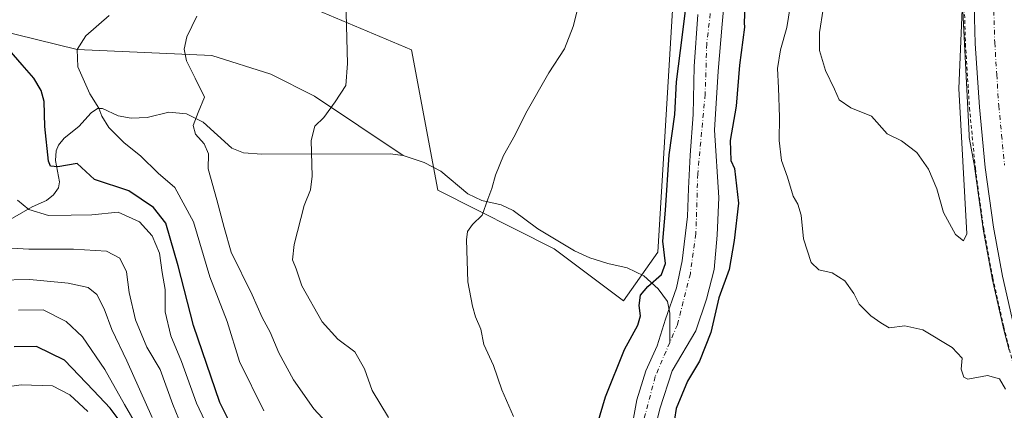
# Model space of a CAD drawing. Units: metres. Extents: x 610450 to 613903, y 4754768 to 4757137.
# Drawn here: x 612565 to 612847, y 4756090 to 4756201 of the extents above; entities that cross this region are included whole.
import ezdxf

# ---------------------------------------------------------------- set-up
doc = ezdxf.new("R2010")
doc.units = ezdxf.units.M
doc.header["$MEASUREMENT"] = 0
doc.linetypes.add('DGN Style 2', pattern=[1.648017, 0.98881, -0.659207])
doc.linetypes.add('DGN Style 4', pattern=[2.638475, 1.318413, -0.659207, 0.001648, -0.659207])
for name, color, linetype, lineweight in [('Alambrada', 7, 'DGN Style 2', 0), ('Arbolado forestal CxS', 92, 'Continuous', 0), ('Carretera de calzada única Cxs', 7, 'Continuous', 13), ('Carretera de calzada única eje', 7, 'DGN Style 4', 0), ('Corriente natural Cxs', 4, 'Continuous', 13), ('Corriente natural eje', 4, 'DGN Style 4', 0), ('Corriente natural lineal', 142, 'Continuous', 13), ('Curva de nivel maestra', 30, 'Continuous', 30), ('Curva de nivel normal', 30, 'Continuous', 0), ('Núcleo urbano CxS', 7, 'Continuous', 0), ('Prado CxS', 92, 'Continuous', 0), ('Suelo desnudo CxS', 253, 'Continuous', 0)]:
    doc.layers.add(name, color=color, linetype=linetype, lineweight=lineweight)

# ---------------------------------------------------------------- blocks, each defined once
blk = doc.blocks.new('*U9')
at = {"layer": 'Arbolado forestal CxS', "color": 92, "linetype": 'Continuous', "lineweight": 0}
for points in [[(612758.9957, 4756202.7751, 523.8674), (612757.9881, 4756187.8829, 523.0212), (612757.6727, 4756174.2001, 522.8569), (612756.8599, 4756162.574, 522.4879), (612756.3498, 4756153.0334, 523.2253), (612756.0852, 4756145.0959, 522.7735), (612754.4977, 4756132.3958, 522.9948), (612752.9102, 4756124.7229, 522.6308), (612749.7352, 4756115.7271, 522.2557), (612747.3539, 4756108.0541, 521.624), (612744.179, 4756100.9104, 521.8802), (612741.5331, 4756092.7083, 521.5231), (612739.8752, 4756083.2701, 521.2903)], [(612745.2373, 4756077.8916, 521.8084), (612748.1478, 4756090.0624, 521.6846), (612751.6708, 4756100.9318, 521.4149), (612758.481, 4756112.4141, 522.166), (612761.4972, 4756121.4629, 522.5286), (612763.7198, 4756129.8766, 522.2119), (612764.5135, 4756139.7191, 522.3418), (612764.9898, 4756150.5142, 522.4927), (612763.7581, 4756169.7022, 522.6523), (612764.8165, 4756186.6355, 522.3514), (612766.0017, 4756200.011, 522.4003), (612766.6686, 4756207.5377, 522.5332)], [(612833.6045, 4756228.2272, 537.6259), (612836.5621, 4756168.2761, 534.6571), (612836.5695, 4756168.1473, 534.6578), (612836.6209, 4756167.6263, 534.6536), (612836.6899, 4756167.1943, 534.6358), (612838.1391, 4756159.4744, 534.3268), (612838.2039, 4756158.8024, 534.3171), (612838.2183, 4756158.6799, 534.315), (612840.5783, 4756141.5799, 533.8651), (612840.5981, 4756141.4563, 533.8538), (612843.1903, 4756127.4733, 532.9465), (612843.2133, 4756127.3617, 532.9415), (612846.3333, 4756113.4917, 532.2969), (612846.3527, 4756113.4108, 532.2946), (612848.0109, 4756106.8907, 531.9047)], [(612650.0065, 4756204.1445, 536.1348), (612677.1413, 4756192.6641, 532.8343), (612684.6755, 4756152.5881, 531.1478), (612717.9681, 4756135.7937, 527.9712), (612737.7767, 4756120.9409, 525.7581), (612747.5681, 4756134.9061, 525.4409), (612751.9803, 4756207.2429, 528.5642)]]:
    blk.add_polyline3d(points, dxfattribs=at)
blk = doc.blocks.new('*U16')
at = {"layer": 'Núcleo urbano CxS', "color": 7, "linetype": 'Continuous', "lineweight": 0}
blk.add_polyline3d([(612848.0109, 4756106.8907, 531.9047), (612846.3527, 4756113.4108, 532.2946), (612846.3333, 4756113.4917, 532.2969), (612843.2133, 4756127.3617, 532.9415), (612843.1903, 4756127.4733, 532.9465), (612840.5981, 4756141.4563, 533.8538), (612840.5783, 4756141.5799, 533.8651), (612838.2183, 4756158.6799, 534.315), (612838.2039, 4756158.8024, 534.3171), (612838.1391, 4756159.4744, 534.3268), (612836.6899, 4756167.1943, 534.6358), (612836.6209, 4756167.6263, 534.6536), (612836.5695, 4756168.1473, 534.6578), (612836.5621, 4756168.2761, 534.6571), (612833.6045, 4756228.2272, 537.6259)], dxfattribs=at)
blk = doc.blocks.new('*U17')
at = {"layer": 'Suelo desnudo CxS', "color": 253, "linetype": 'Continuous', "lineweight": 0}
for points in [[(612739.8752, 4756083.2701, 521.2903), (612741.5331, 4756092.7083, 521.5231), (612744.179, 4756100.9104, 521.8802), (612747.3539, 4756108.0541, 521.624), (612749.7352, 4756115.7271, 522.2557), (612752.9102, 4756124.7229, 522.6308), (612754.4977, 4756132.3958, 522.9948), (612756.0852, 4756145.0959, 522.7735), (612756.3498, 4756153.0334, 523.2253), (612756.8599, 4756162.574, 522.4879), (612757.6727, 4756174.2001, 522.8569), (612757.9881, 4756187.8829, 523.0212), (612758.9957, 4756202.7751, 523.8674)], [(612766.6686, 4756207.5377, 522.5332), (612766.0017, 4756200.011, 522.4003), (612764.8165, 4756186.6355, 522.3514), (612763.7581, 4756169.7022, 522.6523), (612764.9898, 4756150.5142, 522.4927), (612764.5135, 4756139.7191, 522.3418), (612763.7198, 4756129.8766, 522.2119), (612761.4972, 4756121.4629, 522.5286), (612758.481, 4756112.4141, 522.166), (612751.6708, 4756100.9318, 521.4149), (612748.1478, 4756090.0624, 521.6846), (612745.2373, 4756077.8916, 521.8084)]]:
    blk.add_polyline3d(points, dxfattribs=at)

msp = doc.modelspace()

# ---------------------------------------------------------------- linework, layer by layer
at = {"layer": 'Alambrada', "color": 7, "linetype": 'DGN Style 2', "lineweight": 0}
msp.add_polyline3d([(612842.2101, 4756296.4401, 536.7127), (612838.6501, 4756271.5101, 536.3854), (612836.8401, 4756256.2001, 535.9824), (612835.9001, 4756245.3201, 535.9816), (612835.1801, 4756229.0001, 536.5597), (612835.0601, 4756212.6801, 536.4114), (612835.5401, 4756194.3801, 535.2826), (612836.7101, 4756176.0801, 534.6863), (612838.3801, 4756158.7501, 534.0705), (612840.7601, 4756141.5201, 534.0025), (612843.3701, 4756127.4301, 533.1315), (612846.5101, 4756113.4701, 533.2933), (612850.2101, 4756098.9101, 534.6925), (612854.3501, 4756084.4701, 533.723), (612859.5901, 4756068.5601, 532.0344), (612865.3401, 4756052.8301, 531.4063), (612872.5201, 4756035.1101, 530.6219), (612880.3101, 4756017.6601, 530.6898), (612888.9901, 4755999.8301, 530.12), (612893.9201, 4755990.8301, 529.4124)], dxfattribs=at)
at = {"layer": 'Arbolado forestal CxS', "color": 92, "linetype": 'Continuous', "lineweight": 0}
for points in [[(612833.6045, 4756228.2272, 537.6259), (612836.5621, 4756168.2761, 534.6571), (612836.5695, 4756168.1473, 534.6578), (612836.6209, 4756167.6263, 534.6536), (612836.6899, 4756167.1943, 534.6358), (612838.1391, 4756159.4744, 534.3268), (612838.2039, 4756158.8024, 534.3171), (612838.2183, 4756158.6799, 534.315), (612840.5783, 4756141.5799, 533.8651), (612840.5981, 4756141.4563, 533.8538), (612843.1903, 4756127.4733, 532.9465), (612843.2133, 4756127.3617, 532.9415), (612846.3333, 4756113.4917, 532.2969), (612846.3527, 4756113.4108, 532.2946), (612848.0109, 4756106.8907, 531.9047)], [(612737.7767, 4756120.9409, 525.7581), (612747.5681, 4756134.9061, 525.4409), (612751.9803, 4756207.2429, 528.5642)], [(612766.6686, 4756207.5377, 522.5332), (612766.0017, 4756200.011, 522.4003), (612764.8165, 4756186.6355, 522.3514), (612763.7581, 4756169.7022, 522.6523), (612764.9898, 4756150.5142, 522.4927), (612764.5135, 4756139.7191, 522.3418), (612763.7198, 4756129.8766, 522.2119), (612761.4972, 4756121.4629, 522.5286), (612758.481, 4756112.4141, 522.166), (612751.6708, 4756100.9318, 521.4149), (612748.1478, 4756090.0624, 521.6846), (612745.2373, 4756077.8916, 521.8084)], [(612650.0065, 4756204.1445, 536.1348), (612677.1413, 4756192.6641, 532.8343), (612684.6755, 4756152.5881, 531.1478), (612717.9681, 4756135.7937, 527.9712), (612737.7767, 4756120.9409, 525.7581)], [(612758.9957, 4756202.7751, 523.8674), (612757.9881, 4756187.8829, 523.0212), (612757.6727, 4756174.2001, 522.8569), (612756.8599, 4756162.574, 522.4879), (612756.3498, 4756153.0334, 523.2253), (612756.0852, 4756145.0959, 522.7735), (612754.4977, 4756132.3958, 522.9948), (612752.9102, 4756124.7229, 522.6308), (612749.7352, 4756115.7271, 522.2557), (612747.3539, 4756108.0541, 521.624), (612744.179, 4756100.9104, 521.8802), (612741.5331, 4756092.7083, 521.5231), (612739.8752, 4756083.2701, 521.2903)]]:
    msp.add_polyline3d(points, dxfattribs=at)
at = {"layer": 'Carretera de calzada única Cxs', "color": 7, "linetype": 'Continuous', "lineweight": 13}
for points in [[(612849.2601, 4756114.1501, 532.4482), (612846.1401, 4756128.0201, 532.9104), (612843.5501, 4756141.9901, 533.2582), (612841.1901, 4756159.0901, 533.8312), (612839.5301, 4756176.3101, 534.2601), (612838.3701, 4756194.5101, 534.6287), (612837.8901, 4756212.7101, 535.3694)], [(612950.8501, 4755912.1001, 526.7302), (612948.8201, 4755914.7601, 526.7077), (612938.6901, 4755929.1901, 526.7365), (612914.9401, 4755964.0101, 527.6972), (612901.1901, 4755984.5001, 528.6567), (612896.3501, 4755992.3101, 528.6104), (612891.5001, 4756001.1801, 529.0593), (612882.8701, 4756018.9001, 529.3401), (612875.1201, 4756036.2601, 530.0932), (612867.9801, 4756053.8801, 530.5124), (612862.2601, 4756069.5201, 531.1091), (612857.0501, 4756085.3301, 531.8337), (612852.9401, 4756099.6801, 532.5454), (612849.2601, 4756114.1501, 532.4482), (612846.1401, 4756128.0201, 532.9104), (612843.5501, 4756141.9901, 533.2582), (612841.1901, 4756159.0901, 533.8312), (612839.5301, 4756176.3101, 534.2601), (612838.3701, 4756194.5101, 534.6287), (612837.8901, 4756212.7101, 535.3694)]]:
    msp.add_polyline3d(points, dxfattribs=at)
at = {"layer": 'Carretera de calzada única eje', "color": 7, "linetype": 'DGN Style 4', "lineweight": 0}
msp.add_polyline3d([(612843.6701, 4756203.8501, 534.8275), (612843.9201, 4756194.7601, 534.3947), (612844.5001, 4756185.6601, 534.2379), (612845.0701, 4756176.7501, 533.9606), (612845.8901, 4756168.3401, 533.7411), (612846.7101, 4756159.7501, 533.5243)], dxfattribs=at)
at = {"layer": 'Corriente natural Cxs', "color": 4, "linetype": 'Continuous', "lineweight": 13}
for points in [[(612766.6686, 4756207.5377, 522.5332), (612766.0017, 4756200.011, 522.4003), (612764.8165, 4756186.6355, 522.3514), (612763.7581, 4756169.7022, 522.6523), (612764.9898, 4756150.5142, 522.4927), (612764.5135, 4756139.7191, 522.3418), (612763.7198, 4756129.8766, 522.2119), (612761.4972, 4756121.4629, 522.5286), (612758.481, 4756112.4141, 522.166), (612751.6708, 4756100.9318, 521.4149), (612748.1477, 4756090.0624, 521.6846), (612745.2373, 4756077.8916, 521.8084)], [(612766.6686, 4756207.5377, 522.5332), (612766.0017, 4756200.011, 522.4003), (612764.8165, 4756186.6355, 522.3514), (612763.7581, 4756169.7022, 522.6523), (612764.9898, 4756150.5142, 522.4927), (612764.5135, 4756139.7191, 522.3418), (612763.7198, 4756129.8766, 522.2119), (612761.4972, 4756121.4629, 522.5286), (612758.481, 4756112.4141, 522.166), (612751.6708, 4756100.9318, 521.4149), (612748.1477, 4756090.0624, 521.6846), (612745.2373, 4756077.8916, 521.8084)], [(612739.8751, 4756083.2701, 521.2903), (612741.5331, 4756092.7083, 521.5231), (612744.1789, 4756100.9104, 521.8803), (612747.3539, 4756108.0541, 521.624), (612749.7352, 4756115.7271, 522.2557), (612752.9102, 4756124.7229, 522.6308), (612754.4977, 4756132.3958, 522.9948), (612756.0852, 4756145.0959, 522.7735), (612756.3498, 4756153.0334, 523.2253), (612756.8599, 4756162.574, 522.4879), (612757.6727, 4756174.2001, 522.8569), (612757.9881, 4756187.8829, 523.0212), (612758.9956, 4756202.7751, 523.8674)], [(612739.8751, 4756083.2701, 521.2903), (612741.5331, 4756092.7083, 521.5231), (612744.1789, 4756100.9104, 521.8803), (612747.3539, 4756108.0541, 521.624), (612749.7352, 4756115.7271, 522.2557), (612752.9102, 4756124.7229, 522.6308), (612754.4977, 4756132.3958, 522.9948), (612756.0852, 4756145.0959, 522.7735), (612756.3498, 4756153.0334, 523.2253), (612756.8599, 4756162.574, 522.4879), (612757.6727, 4756174.2001, 522.8569), (612757.9881, 4756187.8829, 523.0212), (612758.9956, 4756202.7751, 523.8674)]]:
    msp.add_polyline3d(points, dxfattribs=at)
at = {"layer": 'Corriente natural eje', "color": 4, "linetype": 'DGN Style 4', "lineweight": 0}
for points in [[(612764.8165, 4756222.0898, 522.912), (612761.5685, 4756194.4376, 522.3302), (612761.1123, 4756180.0209, 522.3561), (612758.9956, 4756157.2667, 522.2546), (612758.4665, 4756140.0688, 521.9481), (612756.879, 4756128.6917, 521.7699), (612753.1748, 4756114.1395, 521.4259), (612751.0011, 4756109.0675, 521.295)], [(612751.0011, 4756109.0675, 521.295), (612746.8248, 4756099.3229, 521.107), (612741.2685, 4756078.1561, 521.1561), (612740.4748, 4756068.6311, 521.3478), (612740.7394, 4756059.1061, 521.5197), (612742.3269, 4756050.3748, 521.8206), (612747.0894, 4756038.4686, 521.2471), (612752.6456, 4756028.9435, 520.2891), (612761.9061, 4756019.4185, 519.9864), (612775.1353, 4756008.8352, 519.5442), (612784.9249, 4756003.0143, 519.3134), (612793.6561, 4755996.6643, 519.9376), (612810.5895, 4755987.6685, 520.3072), (612819.3208, 4755983.6997, 519.3522), (612825.1416, 4755981.583, 519.4487), (612838.1062, 4755970.9997, 519.3015), (612848.6896, 4755958.0351, 519.1572)]]:
    msp.add_polyline3d(points, dxfattribs=at)
at = {"layer": 'Corriente natural lineal', "color": 142, "linetype": 'Continuous', "lineweight": 13}
for points in [[(612558.1408, 4756198.5067, 549.4053), (612581.55, 4756192.76, 545.1303), (612619.9954, 4756191.0275, 538.9804), (612636.8626, 4756185.7359, 537.5397), (612649.4304, 4756179.452, 536.4892), (612674.7768, 4756162.4611, 532.4164)], [(612558.4587, 4756142.007, 558.5595), (612568.6125, 4756147.8593, 554.1859), (612572.8006, 4756149.6728, 552.7031), (612574.8037, 4756151.2277, 552.1132), (612576.1442, 4756153.2838, 551.4339), (612576.4626, 4756154.9833, 550.9587), (612575.3609, 4756161.0737, 550.1478), (612575.541, 4756163.8205, 549.8839), (612576.1731, 4756165.4391, 549.513), (612577.7847, 4756167.4652, 548.6667), (612582.0317, 4756170.7709, 547.4014), (612585.4883, 4756174.6653, 545.9836), (612587.3008, 4756175.9005, 545.3922), (612588.8046, 4756175.9599, 545.2314), (612593.2788, 4756173.8716, 544.9999), (612596.9953, 4756173.1915, 544.4245), (612601.501, 4756173.3909, 543.1793), (612607.7506, 4756174.8438, 541.4396), (612612.7466, 4756174.4336, 540.5782), (612617.5247, 4756172.0337, 539.8401), (612625.7797, 4756164.6111, 538.3595), (612629.0962, 4756163.2344, 537.7368), (612634.2952, 4756162.9086, 536.9783), (612670.9891, 4756162.9738, 532.9259), (612674.7768, 4756162.4611, 532.4164)], [(612674.7768, 4756162.4611, 532.4164), (612680.7961, 4756160.5077, 531.7064), (612685.5263, 4756157.9945, 531.267), (612693.229, 4756151.5528, 530.5659), (612697.2658, 4756149.6416, 530.2563), (612702.7306, 4756148.3497, 529.824), (612706.2294, 4756146.749, 529.4722), (612713.2323, 4756141.5608, 528.6732), (612723.753, 4756135.2073, 527.423), (612728.1066, 4756133.2536, 526.9884), (612733.2608, 4756131.616, 526.4866), (612738.7772, 4756130.4163, 526.014), (612743.6049, 4756128.0736, 525.5146), (612747.7209, 4756124.4289, 524.2869), (612750.3761, 4756120.8027, 522.8102), (612751.0324, 4756117.4183, 522.0451), (612751.0011, 4756109.0675, 521.295)]]:
    msp.add_polyline3d(points, dxfattribs=at)
at = {"layer": 'Curva de nivel maestra', "color": 30, "linetype": 'Continuous', "lineweight": 30, "flags": 128}
for points, elevation in [([(612773.0186, 4756218.9149), (612772.2678, 4756200.3846), (612772.32, 4756199.1501), (612770.89, 4756188.3201), (612769.98, 4756176.6201), (612768.22, 4756166.8201), (612768.47, 4756161.0701), (612769.53, 4756158.7701), (612770.65, 4756148.9001), (612769.44, 4756138.1701), (612767.94, 4756129.9601), (612765.03, 4756121.7801), (612762.76, 4756111.9201), (612759.47, 4756103.7001), (612756.09, 4756097.9601), (612752.8, 4756090.2301), (612751.84, 4756084.1301)], 525), ([(612727.27, 4756075.5001), (612732.64, 4756093.5001), (612738.05, 4756107.1001), (612741.9, 4756114.0401), (612742.61, 4756116.6601), (612742.2, 4756119.6001), (612742.66, 4756122.5801), (612744.71, 4756125.1001), (612748.65, 4756128.4401), (612749.77, 4756131.6501), (612748.98, 4756137.9701), (612749.76, 4756146.8701), (612750.79, 4756162.6401), (612752.47, 4756174.1901), (612752.91, 4756183.5601), (612754.68, 4756196.9701), (612755.54, 4756204.7401)], 525), ([(612627.82, 4756080.8901), (612622.37, 4756091.9201), (612614.83, 4756113.9001), (612610.45, 4756130.9801), (612608.12, 4756138.8801), (612606.91, 4756143.2001), (612603.33, 4756147.6201), (612596.34, 4756152.3601), (612586.48, 4756155.6601), (612581.51, 4756160.1801), (612576, 4756159.2601), (612573.88, 4756159.4001), (612573.29, 4756160.9101), (612572.32, 4756170.7501), (612572.12, 4756177.9301), (612571.26, 4756181.1001), (612569.1, 4756184.6001), (612565.78, 4756188.3801), (612560.83, 4756194.1601)], 550), ([(612594.71, 4756085.3101), (612590.94, 4756090.3101), (612586.19, 4756095.3501), (612577.86, 4756103.9601), (612569.91, 4756107.9301), (612563.48, 4756107.8201)], 575)]:
    msp.add_lwpolyline(points, dxfattribs=dict(at, elevation=elevation))
at = {"layer": 'Curva de nivel normal', "color": 30, "linetype": 'Continuous', "lineweight": 0, "flags": 128}
for points, elevation in [([(612670.55, 4756087.61), (612665.88, 4756095.37), (612663.7, 4756101.48), (612660.9, 4756106.37), (612656.09, 4756110.01), (612651.63, 4756114.92), (612645.81, 4756125.28), (612644.11, 4756130.14), (612643.14, 4756132.66), (612643.54, 4756137.02), (612646.43, 4756148.21), (612648.28, 4756152.67), (612648.69, 4756156.6), (612648.41, 4756166.75), (612649.45, 4756170.86), (612652.06, 4756173.31), (612655.29, 4756177.84), (612658.4, 4756182.54), (612658.85, 4756188.8), (612658.37, 4756206.77)], 535), ([(612725.04, 4756206.11), (612723.39, 4756199.37), (612720.88, 4756193), (612716.4, 4756186.08), (612709.82, 4756174.6), (612706.74, 4756168.37), (612703.43, 4756162.47), (612701.13, 4756156.84), (612700.12, 4756153.02), (612698.96, 4756149.98), (612697.35, 4756145.4), (612694.56, 4756142.77), (612693.17, 4756140.74), (612692.83, 4756138.42), (612693.26, 4756126.38), (612694.62, 4756119.4), (612695.39, 4756116.39), (612696.94, 4756112.9), (612697.8, 4756108.47), (612700.57, 4756102.44), (612702.96, 4756095.48), (612706.33, 4756087.92)], 530), ([(612785.78, 4756207.42), (612784.43, 4756199.06), (612782.7, 4756192.73), (612781.78, 4756187.32), (612782.13, 4756181.82), (612782.36, 4756173.44), (612782.24, 4756166.77), (612782.99, 4756161.1), (612784.62, 4756156.3), (612786.27, 4756150.88), (612787.66, 4756148.55), (612788.54, 4756145.46), (612789.22, 4756138.69), (612791.38, 4756131.93), (612793.63, 4756129.83), (612797.46, 4756128.94), (612801.04, 4756126.65), (612803.66, 4756123.05), (612805.2, 4756120), (612808.49, 4756116.7), (612811.38, 4756114.67), (612813.72, 4756113.26), (612818.19, 4756113.81), (612823.36, 4756112.64), (612831.72, 4756107.67), (612834.64, 4756104.59), (612834.35, 4756101.42), (612835.07, 4756099.15), (612836.2, 4756098.6), (612841.85, 4756099.58), (612845.24, 4756098.67), (612846.96, 4756095.75)], 530), ([(612590.65, 4756202.53), (612584.05, 4756196.68), (612581.55, 4756192.76), (612581.72, 4756187.84), (612585.13, 4756180.12), (612587.71, 4756175.99), (612588.57, 4756173.71), (612590.6, 4756170.46), (612595, 4756166.14), (612599.61, 4756162.44), (612604.7, 4756157.46), (612609.44, 4756153.39), (612614.81, 4756143.57), (612619.46, 4756127.79), (612624.42, 4756115.04), (612627.99, 4756103.61), (612634.92, 4756089.54)], 545), ([(612653.97, 4756084.93), (612649.17, 4756090.12), (612643.39, 4756098.34), (612639.19, 4756106.14), (612636.74, 4756112.03), (612634.46, 4756116.16), (612631.55, 4756122.63), (612625.6, 4756134.87), (612623.52, 4756141.95), (612621.5, 4756149.79), (612619.03, 4756158.65), (612619.04, 4756162.99), (612617.85, 4756165.83), (612615.4, 4756168.6), (612614.68, 4756171.1), (612616.14, 4756174.78), (612617.97, 4756179.14), (612615.3, 4756184.59), (612612.76, 4756189.58), (612612.12, 4756192.88), (612612.92, 4756196.41), (612615.74, 4756202.36)], 540), ([(612834.6, 4756204.22), (612833.7, 4756181.65), (612835.98, 4756140.08), (612834.99, 4756138.08), (612832.74, 4756139.88), (612829.26, 4756146.22), (612827.33, 4756152.96), (612824.95, 4756158.62), (612821.6, 4756163.31), (612817.26, 4756166.66), (612813.15, 4756168.7), (612808.65, 4756173.73), (612802.78, 4756176.07), (612799.4, 4756178.44), (612798.09, 4756181.41), (612795.49, 4756186.81), (612793.79, 4756192.5), (612793.83, 4756197.67), (612794.9, 4756204.32)], 535), ([(612620.46, 4756081.6), (612615.64, 4756091.68), (612611.35, 4756103.62), (612608.29, 4756110.98), (612606.67, 4756117.8), (612606.7, 4756124.24), (612605.85, 4756129.09), (612605.06, 4756134.6), (612602.98, 4756139.54), (612599.39, 4756143.5), (612593.27, 4756146.26), (612585.72, 4756145.5), (612579.78, 4756145.47), (612573.33, 4756145.38), (612567.75, 4756147.06), (612564.45, 4756149.74)], 555), ([(612611.49, 4756085.09), (612608.9, 4756091.34), (612605.26, 4756101.37), (612601.48, 4756107.74), (612598.25, 4756115.53), (612596.39, 4756123.35), (612595.6, 4756129.22), (612593.77, 4756133.16), (612589.94, 4756135.17), (612580.48, 4756135.77), (612567.73, 4756135.68), (612557.8, 4756136.27)], 560), ([(612603.02, 4756087.66), (612595.74, 4756103.86), (612591.44, 4756112.73), (612589.29, 4756118.65), (612587.18, 4756122.8), (612584.7, 4756124.76), (612579, 4756126.04), (612568.03, 4756127.04), (612558.82, 4756126.83)], 565), ([(612599.52, 4756083.61), (612595.04, 4756091.33), (612589.41, 4756101.36), (612583.06, 4756110.69), (612578.35, 4756115.07), (612571.82, 4756118.39), (612564.73, 4756118.28)], 570), ([(612584.59, 4756089.38), (612579.44, 4756094.09), (612574.48, 4756096.63), (612565.48, 4756096.92), (612550.67, 4756094.86)], 580)]:
    msp.add_lwpolyline(points, dxfattribs=dict(at, elevation=elevation))
at = {"layer": 'Núcleo urbano CxS', "color": 7, "linetype": 'Continuous', "lineweight": 0}
msp.add_polyline3d([(612833.6045, 4756228.2272, 537.6259), (612836.5621, 4756168.2761, 534.6571), (612836.5695, 4756168.1473, 534.6578), (612836.6209, 4756167.6263, 534.6536), (612836.6899, 4756167.1943, 534.6358), (612838.1391, 4756159.4744, 534.3268), (612838.2039, 4756158.8024, 534.3171), (612838.2183, 4756158.6799, 534.315), (612840.5783, 4756141.5799, 533.8651), (612840.5981, 4756141.4563, 533.8538), (612843.1903, 4756127.4733, 532.9465), (612843.2133, 4756127.3617, 532.9415), (612846.3333, 4756113.4917, 532.2969), (612846.3527, 4756113.4108, 532.2946), (612848.0109, 4756106.8907, 531.9047)], dxfattribs=at)
at = {"layer": 'Prado CxS', "color": 92, "linetype": 'Continuous', "lineweight": 0}
for points in [[(612751.9803, 4756207.2429, 528.5642), (612747.5681, 4756134.9061, 525.4409), (612737.7767, 4756120.9409, 525.7581), (612717.9681, 4756135.7937, 527.9712), (612684.6755, 4756152.5881, 531.1478), (612677.1413, 4756192.6641, 532.8343), (612650.0065, 4756204.1445, 536.1348)], [(612737.7767, 4756120.9409, 525.7581), (612747.5681, 4756134.9061, 525.4409), (612751.9803, 4756207.2429, 528.5642)], [(612650.0065, 4756204.1445, 536.1348), (612677.1413, 4756192.6641, 532.8343), (612684.6755, 4756152.5881, 531.1478), (612717.9681, 4756135.7937, 527.9712), (612737.7767, 4756120.9409, 525.7581)]]:
    msp.add_polyline3d(points, dxfattribs=at)
at = {"layer": 'Suelo desnudo CxS', "color": 253, "linetype": 'Continuous', "lineweight": 0}
for points in [[(612766.6686, 4756207.5377, 522.5332), (612766.0017, 4756200.011, 522.4003), (612764.8165, 4756186.6355, 522.3514), (612763.7581, 4756169.7022, 522.6523), (612764.9898, 4756150.5142, 522.4927), (612764.5135, 4756139.7191, 522.3418), (612763.7198, 4756129.8766, 522.2119), (612761.4972, 4756121.4629, 522.5286), (612758.481, 4756112.4141, 522.166), (612751.6708, 4756100.9318, 521.4149), (612748.1478, 4756090.0624, 521.6846), (612745.2373, 4756077.8916, 521.8084)], [(612758.9957, 4756202.7751, 523.8674), (612757.9881, 4756187.8829, 523.0212), (612757.6727, 4756174.2001, 522.8569), (612756.8599, 4756162.574, 522.4879), (612756.3498, 4756153.0334, 523.2253), (612756.0852, 4756145.0959, 522.7735), (612754.4977, 4756132.3958, 522.9948), (612752.9102, 4756124.7229, 522.6308), (612749.7352, 4756115.7271, 522.2557), (612747.3539, 4756108.0541, 521.624), (612744.179, 4756100.9104, 521.8802), (612741.5331, 4756092.7083, 521.5231), (612739.8752, 4756083.2701, 521.2903)]]:
    msp.add_polyline3d(points, dxfattribs=at)

# ---------------------------------------------------------------- block references
at = {"layer": 'Arbolado forestal CxS', "color": 92, "linetype": 'Continuous', "lineweight": 0}
msp.add_blockref('*U9', (0, 0), dxfattribs=at)
at = {"layer": 'Núcleo urbano CxS', "color": 7, "linetype": 'Continuous', "lineweight": 0}
msp.add_blockref('*U16', (0, 0), dxfattribs=at)
at = {"layer": 'Suelo desnudo CxS', "color": 253, "linetype": 'Continuous', "lineweight": 0}
msp.add_blockref('*U17', (0, 0), dxfattribs=at)

doc.saveas('drawing.dxf')
